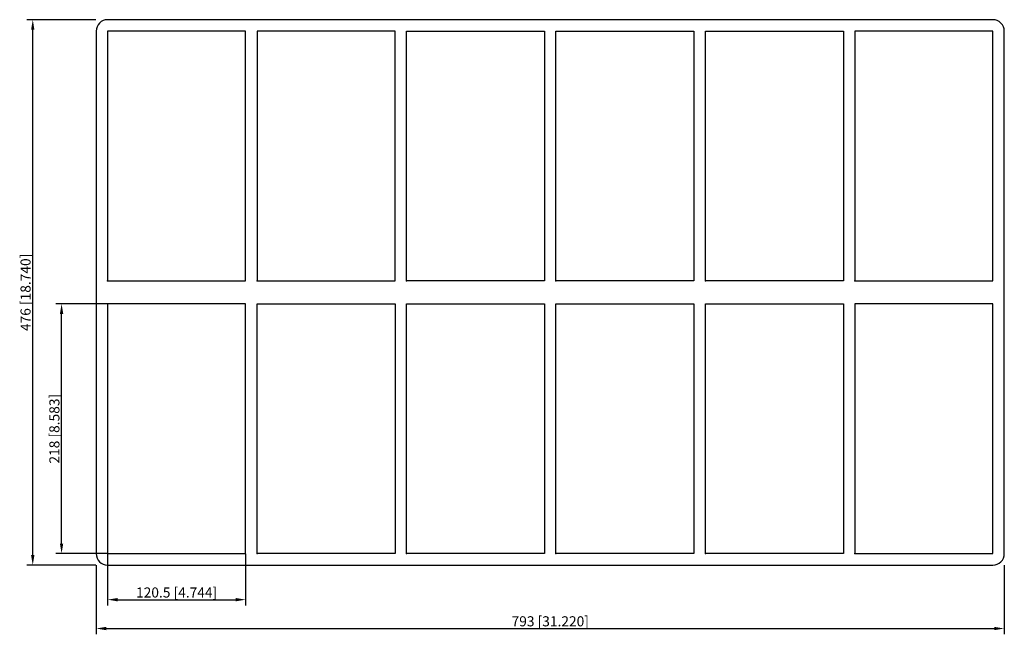
# Model space of a CAD drawing. Units: millimetres. Extents: x -463 to 397, y -298 to 238.
import ezdxf

# ---------------------------------------------------------------- set-up
doc = ezdxf.new("R2010")
doc.units = ezdxf.units.MM
doc.layers.get('0').update_dxf_attribs({"lineweight": 30})
doc.layers.add('DIM', color=3, linetype='Continuous', lineweight=25)

# ---------------------------------------------------------------- blocks, each defined once
blk = doc.blocks.new('info')
blk.add_point((0, 0))
at = {"flags": 1}
for tag, p in [('BRD', (9.47, 2.89, 0)), ('HJD', (9.47, -5.44, 0))]:
    blk.add_attdef(tag, p, '', height=5, dxfattribs=at)
blk = doc.blocks.new('S6+6X6')
for p, q in [((386.5, 238), (-386.5, 238)), ((-396.5, 228), (-396.5, -228)), ((-386.5, 228), (-386.5, 10)), ((-266, 228), (-386.5, 228)), ((-266, 10), (-266, 228)), ((-256, 228), (-256, 10)), ((-135.5, 228), (-256, 228)), ((-135.5, 10), (-135.5, 228)), ((-125.5, 228), (-5, 228)), ((-125.5, 10), (-125.5, 228)), ((-5, 228), (-5, 10)), ((5, 228), (125.5, 228)), ((5, 10), (5, 228)), ((125.5, 228), (125.5, 10)), ((135.5, 228), (256, 228)), ((135.5, 10), (135.5, 228)), ((256, 228), (256, 10)), ((386.5, 228), (266, 228)), ((266, 228), (266, 10)), ((386.5, 10), (386.5, 228)), ((396.5, -228), (396.5, 228)), ((-386.5, 10), (-266, 10)), ((-256, 10), (-135.5, 10)), ((-5, 10), (-125.5, 10)), ((125.5, 10), (5, 10)), ((256, 10), (135.5, 10)), ((266, 10), (386.5, 10)), ((-266, -10), (-386.5, -10)), ((-386.5, -10), (-386.5, -228)), ((-266, -228), (-266, -10)), ((-256, -228), (-256, -10)), ((-256, -10), (-135.5, -10)), ((-135.5, -10), (-135.5, -228)), ((-125.5, -228), (-125.5, -10)), ((-125.5, -10), (-5, -10)), ((-5, -10), (-5, -228)), ((5, -228), (5, -10)), ((5, -10), (125.5, -10)), ((125.5, -10), (125.5, -228)), ((135.5, -228), (135.5, -10)), ((135.5, -10), (256, -10)), ((256, -10), (256, -228)), ((386.5, -10), (266, -10)), ((266, -10), (266, -228)), ((386.5, -228), (386.5, -10)), ((-386.5, -228), (-266, -228)), ((-135.5, -228), (-256, -228)), ((-5, -228), (-125.5, -228)), ((125.5, -228), (5, -228)), ((256, -228), (135.5, -228)), ((266, -228), (386.5, -228)), ((-386.5, -238), (386.5, -238))]:
    blk.add_line(p, q)
for centre, start, end in [((-386.5, 228), 90, 180), ((386.5, 228), 0, 90), ((-386.5, -228), 180, 270), ((386.5, -228), 270, 0)]:
    blk.add_arc(centre, 10, start, end)
at = {"layer": 'DIM'}
for p, q in [((-396.66, 238), (-456.92, 238)), ((-451.88, -229.19), (-451.88, 229.19)), ((-386.66, -10), (-431.74, -10)), ((-426.71, -219.19), (-426.71, -18.81)), ((-386.66, -228), (-431.74, -228)), ((-386.5, -228.16), (-386.5, -273.24)), ((-266, -228.16), (-266, -273.24)), ((-396.66, -238), (-456.92, -238)), ((-396.5, -238.16), (-396.5, -298.42)), ((396.5, -238.16), (396.5, -298.42)), ((-377.69, -268.21), (-274.81, -268.21)), ((-387.69, -293.38), (387.69, -293.38))]:
    blk.add_line(p, q, dxfattribs=at)
for points in [[(-453.35, 229.19), (-450.42, 229.19), (-451.88, 238)], [(-428.18, -18.81), (-425.24, -18.81), (-426.71, -10)], [(-428.18, -219.19), (-425.24, -219.19), (-426.71, -228)], [(-453.35, -229.19), (-450.42, -229.19), (-451.88, -238)], [(-377.69, -266.74), (-377.69, -269.68), (-386.5, -268.21)], [(-274.81, -266.74), (-274.81, -269.68), (-266, -268.21)], [(-387.69, -291.92), (-387.69, -294.85), (-396.5, -293.38)], [(387.69, -291.92), (387.69, -294.85), (396.5, -293.38)]]:
    blk.add_solid(points, dxfattribs=at)
for p in [(-386.5, 10), (-256, 10), (-125.5, 10), (5, 10), (135.5, 10), (266, 10), (-386.5, -228), (-256, -228), (-125.5, -228), (5, -228), (135.5, -228), (266, -228)]:
    blk.add_blockref('info', p)
at = {"layer": 'DIM', "color": 2, "char_height": 8.8111, "attachment_point": 5, "rotation": 90}
for s, insert in [('\\A1;476 [18.740]', (-458.18, 0)), ('\\A1;218 [8.583]', (-433, -119))]:
    blk.add_mtext(s, dxfattribs=dict(at, insert=insert))
at = {"layer": 'DIM', "color": 2, "char_height": 8.8111, "attachment_point": 5}
for s, insert in [('\\A1;120.5 [4.744]', (-326.25, -261.92)), ('\\A1;793 [31.220]', (0, -287.09))]:
    blk.add_mtext(s, dxfattribs=dict(at, insert=insert))

msp = doc.modelspace()

# ---------------------------------------------------------------- block references
msp.add_blockref('S6+6X6', (0, 0))

doc.saveas('drawing.dxf')
